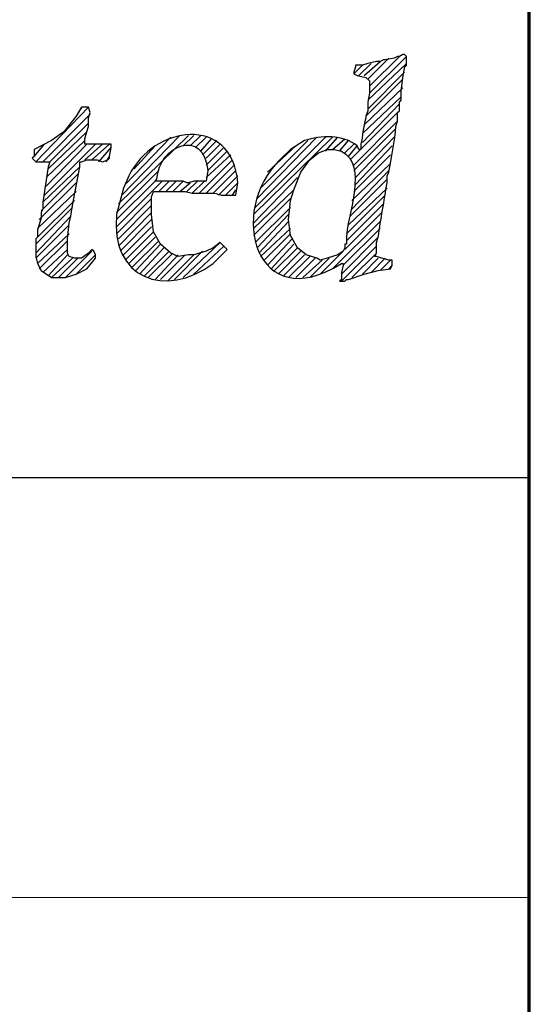
# Model space of a CAD drawing. Units: inches. Extents: x -61 to 673, y 119 to 673.
# Drawn here: x 656 to 673, y 159 to 192 of the extents above; entities that cross this region are included whole.
import ezdxf

# ---------------------------------------------------------------- set-up
doc = ezdxf.new("R2010")
doc.units = ezdxf.units.IN
doc.header["$MEASUREMENT"] = 0
doc.layers.add('Layer 1', color=7, linetype='Continuous')

msp = doc.modelspace()

# ---------------------------------------------------------------- linework, layer by layer
at = {"layer": 'Layer 1', "color": 7, "lineweight": 70, "true_color": 0xffffff}
msp.add_lwpolyline([(-61.47, 119.311), (673.35, 119.311), (673.35, 672.87)], dxfattribs=at)
at = {"layer": 'Layer 1', "color": 7, "lineweight": 25, "true_color": 0xffffff}
for points in [[(667.529, 190.351), (667.949, 190.771)], [(667.709, 190.351), (668.25, 190.83)], [(667.83, 190.23), (668.549, 190.95)], [(667.83, 189.51), (669.15, 190.771)], [(667.891, 189.75), (669.15, 191.01)], [(667.891, 189.99), (668.91, 191.01)], [(667.35, 190.41), (667.65, 190.71)], [(667.83, 189.21), (669.09, 190.47)], [(667.77, 188.97), (669.029, 190.23)], [(667.709, 188.67), (669.029, 189.93)], [(667.65, 188.37), (668.971, 189.63)], [(656.49, 187.41), (658.289, 189.271)], [(658.049, 189.21), (658.049, 189.271)], [(667.23, 187.47), (668.85, 189.09)], [(667.65, 188.07), (668.91, 189.391)], [(656.73, 187.41), (658.35, 189.03)], [(667.35, 187.29), (668.85, 188.79)], [(656.91, 187.17), (658.23, 188.43)], [(656.971, 187.41), (658.289, 188.73)], [(667.35, 187.11), (668.789, 188.55)], [(656.85, 186.87), (658.17, 188.13)], [(659.311, 185.97), (661.709, 188.311)], [(659.43, 186.271), (661.41, 188.311)], [(659.549, 186.63), (661.109, 188.25)], [(661.529, 187.95), (661.891, 188.311)], [(661.77, 187.95), (662.129, 188.311)], [(661.949, 187.891), (662.311, 188.25)], [(662.129, 187.771), (662.49, 188.19)], [(662.189, 187.65), (662.67, 188.13)], [(663.93, 185.61), (666.629, 188.25)], [(663.99, 185.851), (666.391, 188.25)], [(664.049, 186.15), (666.09, 188.25)], [(664.17, 186.51), (665.789, 188.13)], [(666.391, 187.771), (666.811, 188.25)], [(666.629, 187.83), (667.049, 188.19)], [(666.869, 187.771), (667.17, 188.13)], [(667.41, 186.87), (668.73, 188.25)], [(656.43, 187.59), (656.789, 188.01)], [(656.789, 186.271), (658.529, 188.01)], [(656.85, 186.57), (658.23, 188.01)], [(658.17, 187.47), (658.77, 188.01)], [(658.41, 187.47), (659.01, 188.01)], [(658.65, 187.41), (659.07, 187.891)], [(659.85, 187.17), (660.57, 187.95)], [(662.311, 187.53), (662.789, 188.01)], [(662.311, 187.29), (662.91, 187.891)], [(662.369, 187.11), (663.029, 187.771)], [(664.41, 187.05), (665.369, 187.95)], [(667.049, 187.71), (667.35, 188.01)], [(667.17, 187.59), (667.471, 187.95)], [(667.41, 186.63), (668.67, 187.95)], [(658.891, 187.41), (659.01, 187.59)], [(662.07, 186.33), (663.209, 187.47)], [(662.311, 186.87), (663.15, 187.65)], [(667.35, 186.391), (668.609, 187.65)], [(656.73, 186.03), (657.99, 187.23)], [(659.25, 185.67), (660.689, 187.11)], [(662.311, 186.33), (663.27, 187.29)], [(662.549, 186.33), (663.33, 187.11)], [(667.289, 186.09), (668.609, 187.351)], [(667.289, 185.79), (668.549, 187.11)], [(656.67, 185.73), (657.93, 186.99)], [(659.25, 185.19), (660.811, 186.75)], [(659.25, 185.43), (660.57, 186.75)], [(660.689, 186.391), (661.049, 186.75)], [(660.93, 186.391), (661.289, 186.75)], [(661.17, 186.391), (661.529, 186.75)], [(661.65, 186.391), (662.01, 186.75)], [(661.83, 186.33), (662.25, 186.75)], [(662.73, 186.271), (663.391, 186.93)], [(663.93, 185.311), (665.43, 186.87)], [(667.23, 185.55), (668.49, 186.811)], [(656.549, 185.13), (657.869, 186.391)], [(656.609, 185.43), (657.869, 186.69)], [(661.41, 186.391), (661.77, 186.69)], [(662.971, 186.271), (663.391, 186.69)], [(663.209, 186.271), (663.33, 186.45)], [(663.93, 185.13), (665.311, 186.45)], [(667.17, 185.25), (668.49, 186.51)], [(656.549, 184.83), (657.811, 186.09)], [(659.25, 184.95), (660.449, 186.15)], [(663.93, 184.891), (665.189, 186.15)], [(667.109, 184.95), (668.43, 186.271)], [(656.49, 184.59), (657.75, 185.851)], [(659.311, 184.771), (660.449, 185.91)], [(663.99, 184.65), (665.189, 185.851)], [(667.109, 184.71), (668.369, 185.97)], [(656.49, 184.29), (657.689, 185.55)], [(659.311, 184.53), (660.449, 185.67)], [(659.369, 184.351), (660.449, 185.43)], [(664.049, 184.47), (665.129, 185.61)], [(667.049, 184.41), (668.311, 185.67)], [(656.49, 184.11), (657.629, 185.25)], [(659.49, 184.23), (660.449, 185.19)], [(664.109, 184.29), (665.129, 185.37)], [(664.17, 184.17), (665.189, 185.13)], [(666.629, 183.75), (668.25, 185.37)], [(666.99, 183.87), (668.25, 185.13)], [(656.549, 183.93), (657.629, 184.95)], [(656.609, 183.75), (657.57, 184.71)], [(659.549, 184.05), (660.51, 185.01)], [(659.67, 183.93), (660.57, 184.83)], [(659.789, 183.811), (660.689, 184.71)], [(664.289, 184.05), (665.189, 184.95)], [(664.41, 183.87), (665.25, 184.771)], [(666.93, 183.57), (668.189, 184.83)], [(656.73, 183.63), (657.57, 184.41)], [(659.91, 183.69), (660.75, 184.59)], [(660.029, 183.57), (660.869, 184.47)], [(661.529, 183.45), (662.789, 184.65)], [(661.891, 183.57), (662.91, 184.53)], [(662.549, 183.93), (663.029, 184.41)], [(664.529, 183.75), (665.311, 184.59)], [(664.65, 183.69), (665.43, 184.47)], [(666.93, 183.33), (668.129, 184.53)], [(656.91, 183.51), (657.57, 184.23)], [(657.029, 183.45), (657.75, 184.11)], [(657.27, 183.45), (657.93, 184.11)], [(657.51, 183.45), (658.41, 184.351)], [(657.869, 183.57), (658.529, 184.23)], [(660.209, 183.51), (661.049, 184.351)], [(660.33, 183.45), (661.17, 184.29)], [(660.57, 183.391), (661.35, 184.23)], [(660.75, 183.391), (661.59, 184.23)], [(660.99, 183.33), (661.891, 184.23)], [(661.23, 183.391), (662.189, 184.351)], [(664.77, 183.57), (665.549, 184.351)], [(664.949, 183.51), (665.67, 184.23)], [(665.129, 183.45), (665.85, 184.17)], [(665.369, 183.45), (666.029, 184.11)], [(665.609, 183.45), (666.27, 184.05)], [(665.85, 183.45), (666.51, 184.11)], [(666.209, 183.57), (666.99, 184.351)], [(667.289, 183.45), (668.129, 184.29)], [(667.65, 183.57), (668.189, 184.11)], [(667.949, 183.63), (668.43, 184.11)], [(668.25, 183.69), (668.609, 184.05)], [(668.549, 183.75), (668.67, 183.87)]]:
    msp.add_lwpolyline(points, dxfattribs=at)
at = {"layer": 'Layer 1', "color": 7, "lineweight": 30, "true_color": 0xffffff}
msp.add_lwpolyline([(673.35, 176.61), (464.85, 176.61)], dxfattribs=at)
at = {"layer": 'Layer 1', "color": 7, "lineweight": 9, "true_color": 0xffffff}
msp.add_lwpolyline([(673.35, 162.271), (464.85, 162.271)], dxfattribs=at)
at = {"layer": 'Layer 1', "color": 7, "lineweight": 25, "true_color": 0xffffff}
for points, knots in [([(665.189, 187.83), (665.189, 187.83), (665.67, 188.13), (665.67, 188.13), (666.236, 188.305), (666.982, 188.354), (667.471, 187.95), (667.471, 187.95), (667.529, 187.83), (667.529, 187.83), (667.529, 187.83), (667.59, 187.83), (667.59, 187.83), (667.59, 187.83), (667.59, 188.01), (667.59, 188.01), (667.672, 188.279), (667.654, 188.574), (667.77, 188.91), (667.77, 188.91), (667.77, 188.97), (667.77, 188.97), (667.77, 188.97), (667.83, 189.15), (667.83, 189.15), (667.83, 189.15), (667.83, 189.45), (667.83, 189.45), (667.83, 189.45), (667.891, 189.75), (667.891, 189.75), (667.891, 189.75), (667.891, 190.17), (667.891, 190.17), (667.891, 190.17), (667.77, 190.29), (667.77, 190.29), (667.77, 190.29), (667.471, 190.351), (667.471, 190.351), (667.471, 190.351), (667.35, 190.41), (667.35, 190.41), (667.35, 190.41), (667.35, 190.47), (667.35, 190.47), (667.35, 190.47), (667.41, 190.65), (667.41, 190.65), (667.41, 190.65), (667.41, 190.71), (667.41, 190.71), (667.41, 190.71), (667.65, 190.71), (667.65, 190.71), (667.65, 190.71), (667.83, 190.771), (667.83, 190.771), (667.83, 190.771), (668.129, 190.83), (668.129, 190.83), (668.129, 190.83), (668.25, 190.83), (668.25, 190.83), (668.25, 190.83), (668.369, 190.891), (668.369, 190.891), (668.369, 190.891), (668.43, 190.891), (668.43, 190.891), (668.43, 190.891), (668.73, 190.95), (668.73, 190.95), (668.73, 190.95), (668.85, 191.01), (668.85, 191.01), (668.85, 191.01), (668.91, 191.01), (668.91, 191.01), (668.91, 191.01), (669.029, 191.07), (669.029, 191.07), (669.029, 191.07), (669.09, 191.07), (669.09, 191.07), (669.09, 191.07), (669.15, 191.01), (669.15, 191.01), (669.15, 191.01), (669.15, 190.71), (669.15, 190.71), (669.15, 190.71), (669.09, 190.65), (669.09, 190.65), (669.09, 190.65), (669.09, 190.59), (669.09, 190.59), (669.09, 190.59), (669.029, 190.29), (669.029, 190.29), (669.029, 190.29), (668.971, 189.811), (668.971, 189.811), (668.971, 189.811), (668.971, 189.51), (668.971, 189.51), (668.971, 189.51), (668.91, 189.45), (668.91, 189.45), (668.91, 189.45), (668.91, 189.15), (668.91, 189.15), (668.91, 189.15), (668.85, 189.09), (668.85, 189.09), (668.85, 189.09), (668.85, 188.79), (668.85, 188.79), (668.85, 188.79), (668.789, 188.61), (668.789, 188.61), (668.77, 188.15), (668.625, 187.514), (668.549, 187.05), (668.549, 187.05), (668.49, 186.93), (668.49, 186.93), (668.49, 186.93), (668.49, 186.69), (668.49, 186.69), (668.398, 186.075), (668.273, 185.452), (668.189, 184.83), (668.189, 184.83), (668.129, 184.65), (668.129, 184.65), (668.129, 184.65), (668.129, 184.29), (668.129, 184.29), (668.129, 184.29), (668.07, 184.17), (668.07, 184.17), (668.07, 184.17), (668.129, 184.17), (668.129, 184.17), (668.129, 184.17), (668.311, 184.11), (668.311, 184.11), (668.311, 184.11), (668.549, 184.05), (668.549, 184.05), (668.549, 184.05), (668.67, 184.05), (668.67, 184.05), (668.67, 184.05), (668.67, 183.87), (668.67, 183.87), (668.67, 183.87), (668.609, 183.75), (668.609, 183.75), (668.609, 183.75), (668.189, 183.69), (668.189, 183.69), (668.189, 183.69), (667.709, 183.57), (667.709, 183.57), (667.709, 183.57), (667.17, 183.391), (667.17, 183.391), (667.17, 183.391), (667.109, 183.391), (667.109, 183.391), (667.109, 183.391), (667.049, 183.33), (667.049, 183.33), (667.049, 183.33), (666.869, 183.33), (666.869, 183.33), (666.869, 183.33), (666.93, 183.391), (666.93, 183.391), (666.93, 183.391), (666.93, 183.63), (666.93, 183.63), (666.93, 183.63), (666.99, 183.87), (666.99, 183.87), (666.99, 183.87), (666.99, 183.93), (666.99, 183.93), (666.99, 183.93), (666.93, 183.93), (666.93, 183.93), (663.994, 182.089), (663.02, 185.732), (664.83, 187.47), (664.83, 187.47), (665.189, 187.83), (665.189, 187.83)], [0, 0, 0, 0, 1, 1, 1, 2, 2, 2, 3, 3, 3, 4, 4, 4, 5, 5, 5, 6, 6, 6, 7, 7, 7, 8, 8, 8, 9, 9, 9, 10, 10, 10, 11, 11, 11, 12, 12, 12, 13, 13, 13, 14, 14, 14, 15, 15, 15, 16, 16, 16, 17, 17, 17, 18, 18, 18, 19, 19, 19, 20, 20, 20, 21, 21, 21, 22, 22, 22, 23, 23, 23, 24, 24, 24, 25, 25, 25, 26, 26, 26, 27, 27, 27, 28, 28, 28, 29, 29, 29, 30, 30, 30, 31, 31, 31, 32, 32, 32, 33, 33, 33, 34, 34, 34, 35, 35, 35, 36, 36, 36, 37, 37, 37, 38, 38, 38, 39, 39, 39, 40, 40, 40, 41, 41, 41, 42, 42, 42, 43, 43, 43, 44, 44, 44, 45, 45, 45, 46, 46, 46, 47, 47, 47, 48, 48, 48, 49, 49, 49, 50, 50, 50, 51, 51, 51, 52, 52, 52, 53, 53, 53, 54, 54, 54, 55, 55, 55, 56, 56, 56, 57, 57, 57, 58, 58, 58, 59, 59, 59, 60, 60, 60, 61, 61, 61, 62, 62, 62, 63, 63, 63, 64, 64, 64, 65, 65, 65, 66, 66, 66, 66]), ([(656.43, 187.83), (656.43, 187.83), (657.029, 188.13), (657.029, 188.13), (657.029, 188.13), (657.449, 188.43), (657.449, 188.43), (657.449, 188.43), (657.869, 188.97), (657.869, 188.97), (657.869, 188.97), (658.049, 189.271), (658.049, 189.271), (658.049, 189.271), (658.289, 189.271), (658.289, 189.271), (658.289, 189.271), (658.35, 189.09), (658.35, 189.09), (658.35, 189.09), (658.289, 188.91), (658.289, 188.91), (658.289, 188.91), (658.289, 188.61), (658.289, 188.61), (658.289, 188.61), (658.23, 188.43), (658.23, 188.43), (658.23, 188.43), (658.17, 188.19), (658.17, 188.19), (658.17, 188.19), (658.17, 188.01), (658.17, 188.01), (658.17, 188.01), (658.289, 188.01), (658.289, 188.01), (658.529, 188.01), (658.77, 188.01), (659.01, 188.01), (659.01, 188.01), (659.07, 188.01), (659.07, 188.01), (659.07, 188.01), (659.07, 187.891), (659.07, 187.891), (659.07, 187.891), (659.01, 187.59), (659.01, 187.59), (659.01, 187.59), (659.01, 187.53), (659.01, 187.53), (659.01, 187.53), (658.949, 187.47), (658.949, 187.47), (658.949, 187.47), (658.77, 187.41), (658.77, 187.41), (658.77, 187.41), (658.59, 187.47), (658.59, 187.47), (658.59, 187.47), (658.23, 187.47), (658.23, 187.47), (658.23, 187.47), (658.049, 187.41), (658.049, 187.41), (658.049, 187.41), (657.99, 187.41), (657.99, 187.41), (657.99, 187.41), (657.99, 187.23), (657.99, 187.23), (657.99, 187.23), (657.93, 186.87), (657.93, 186.87), (657.93, 186.87), (657.75, 185.91), (657.75, 185.91), (657.75, 185.91), (657.689, 185.55), (657.689, 185.55), (657.689, 185.55), (657.629, 185.311), (657.629, 185.311), (657.629, 185.311), (657.57, 184.771), (657.57, 184.771), (657.57, 184.771), (657.57, 184.29), (657.57, 184.29), (657.57, 184.29), (657.629, 184.17), (657.629, 184.17), (657.629, 184.17), (657.811, 184.11), (657.811, 184.11), (657.811, 184.11), (658.049, 184.11), (658.049, 184.11), (658.049, 184.11), (658.289, 184.29), (658.289, 184.29), (658.289, 184.29), (658.41, 184.41), (658.41, 184.41), (658.41, 184.41), (658.471, 184.351), (658.471, 184.351), (658.471, 184.351), (658.529, 184.23), (658.529, 184.23), (658.529, 184.23), (658.529, 184.11), (658.529, 184.11), (658.529, 184.11), (658.23, 183.75), (658.23, 183.75), (658.23, 183.75), (657.869, 183.57), (657.869, 183.57), (657.869, 183.57), (657.51, 183.45), (657.51, 183.45), (657.51, 183.45), (657.029, 183.45), (657.029, 183.45), (657.029, 183.45), (656.67, 183.69), (656.67, 183.69), (656.67, 183.69), (656.549, 183.93), (656.549, 183.93), (656.549, 183.93), (656.49, 184.17), (656.49, 184.17), (656.49, 184.17), (656.49, 184.771), (656.49, 184.771), (656.49, 184.771), (656.549, 184.83), (656.549, 184.83), (656.549, 184.83), (656.549, 185.07), (656.549, 185.07), (656.549, 185.07), (656.67, 185.49), (656.67, 185.49), (656.67, 185.49), (656.67, 185.67), (656.67, 185.67), (656.67, 185.67), (656.73, 185.79), (656.73, 185.79), (656.73, 185.79), (656.73, 186.03), (656.73, 186.03), (656.73, 186.03), (656.91, 187.23), (656.91, 187.23), (656.91, 187.23), (656.971, 187.41), (656.971, 187.41), (656.971, 187.41), (656.49, 187.41), (656.49, 187.41), (656.49, 187.41), (656.369, 187.53), (656.369, 187.53), (656.369, 187.53), (656.43, 187.59), (656.43, 187.59), (656.43, 187.59), (656.43, 187.83), (656.43, 187.83)], [0, 0, 0, 0, 1, 1, 1, 2, 2, 2, 3, 3, 3, 4, 4, 4, 5, 5, 5, 6, 6, 6, 7, 7, 7, 8, 8, 8, 9, 9, 9, 10, 10, 10, 11, 11, 11, 12, 12, 12, 13, 13, 13, 14, 14, 14, 15, 15, 15, 16, 16, 16, 17, 17, 17, 18, 18, 18, 19, 19, 19, 20, 20, 20, 21, 21, 21, 22, 22, 22, 23, 23, 23, 24, 24, 24, 25, 25, 25, 26, 26, 26, 27, 27, 27, 28, 28, 28, 29, 29, 29, 30, 30, 30, 31, 31, 31, 32, 32, 32, 33, 33, 33, 34, 34, 34, 35, 35, 35, 36, 36, 36, 37, 37, 37, 38, 38, 38, 39, 39, 39, 40, 40, 40, 41, 41, 41, 42, 42, 42, 43, 43, 43, 44, 44, 44, 45, 45, 45, 46, 46, 46, 47, 47, 47, 48, 48, 48, 49, 49, 49, 50, 50, 50, 51, 51, 51, 52, 52, 52, 53, 53, 53, 54, 54, 54, 55, 55, 55, 56, 56, 56, 57, 57, 57, 58, 58, 58, 58]), ([(659.49, 186.51), (659.49, 186.51), (659.67, 186.93), (659.67, 186.93), (660.5, 188.646), (663.197, 189.049), (663.391, 186.69), (663.391, 186.69), (663.33, 186.271), (663.33, 186.271), (663.33, 186.271), (663.09, 186.271), (663.09, 186.271), (662.568, 186.237), (662.904, 186.377), (662.189, 186.33), (662.189, 186.33), (661.83, 186.33), (661.83, 186.33), (661.83, 186.33), (661.59, 186.391), (661.59, 186.391), (661.289, 186.391), (660.99, 186.391), (660.689, 186.391), (660.689, 186.391), (660.51, 186.391), (660.51, 186.391), (660.51, 186.391), (660.449, 186.21), (660.449, 186.21), (660.449, 186.21), (660.449, 185.61), (660.449, 185.61), (660.449, 185.61), (660.51, 185.01), (660.51, 185.01), (660.51, 185.01), (660.75, 184.59), (660.75, 184.59), (660.75, 184.59), (661.109, 184.29), (661.109, 184.29), (661.109, 184.29), (661.35, 184.17), (661.35, 184.17), (661.35, 184.17), (661.709, 184.23), (661.709, 184.23), (661.709, 184.23), (661.891, 184.23), (661.891, 184.23), (661.891, 184.23), (662.311, 184.351), (662.311, 184.351), (662.311, 184.351), (662.549, 184.47), (662.549, 184.47), (662.549, 184.47), (662.789, 184.65), (662.789, 184.65), (662.789, 184.65), (663.029, 184.41), (663.029, 184.41), (663.029, 184.41), (662.549, 183.93), (662.549, 183.93), (660.914, 182.712), (659.025, 183.425), (659.25, 185.61), (659.25, 185.61), (659.49, 186.51), (659.49, 186.51)], [0, 0, 0, 0, 1, 1, 1, 2, 2, 2, 3, 3, 3, 4, 4, 4, 5, 5, 5, 6, 6, 6, 7, 7, 7, 8, 8, 8, 9, 9, 9, 10, 10, 10, 11, 11, 11, 12, 12, 12, 13, 13, 13, 14, 14, 14, 15, 15, 15, 16, 16, 16, 17, 17, 17, 18, 18, 18, 19, 19, 19, 20, 20, 20, 21, 21, 21, 22, 22, 22, 23, 23, 23, 24, 24, 24, 24]), ([(662.311, 186.75), (662.311, 186.75), (662.369, 187.11), (662.369, 187.11), (662.234, 188.577), (660.709, 187.993), (660.629, 186.811), (660.629, 186.811), (660.57, 186.75), (660.57, 186.75), (660.57, 186.75), (661.529, 186.75), (661.529, 186.75), (661.529, 186.75), (661.65, 186.69), (661.65, 186.69), (661.65, 186.69), (661.709, 186.69), (661.709, 186.69), (661.709, 186.69), (661.891, 186.75), (661.891, 186.75), (661.891, 186.75), (662.311, 186.75), (662.311, 186.75)], [0, 0, 0, 0, 1, 1, 1, 2, 2, 2, 3, 3, 3, 4, 4, 4, 5, 5, 5, 6, 6, 6, 7, 7, 7, 8, 8, 8, 8]), ([(666.09, 184.11), (666.09, 184.11), (666.209, 184.05), (666.209, 184.05), (666.209, 184.05), (666.449, 184.11), (666.449, 184.11), (666.449, 184.11), (666.811, 184.23), (666.811, 184.23), (666.811, 184.23), (666.99, 184.351), (666.99, 184.351), (666.99, 184.351), (667.049, 184.47), (667.049, 184.47), (667.049, 184.47), (667.049, 184.59), (667.049, 184.59), (667.049, 184.59), (667.109, 184.59), (667.109, 184.59), (667.109, 184.59), (667.109, 184.83), (667.109, 184.83), (667.127, 185.616), (667.861, 187.285), (666.93, 187.771), (666.93, 187.771), (666.689, 187.83), (666.689, 187.83), (666.689, 187.83), (666.449, 187.83), (666.449, 187.83), (666.449, 187.83), (666.15, 187.71), (666.15, 187.71), (666.15, 187.71), (665.85, 187.47), (665.85, 187.47), (665.85, 187.47), (665.549, 187.05), (665.549, 187.05), (665.549, 187.05), (665.311, 186.45), (665.311, 186.45), (665.311, 186.45), (665.189, 186.09), (665.189, 186.09), (665.189, 186.09), (665.129, 185.43), (665.129, 185.43), (665.129, 185.43), (665.189, 184.891), (665.189, 184.891), (665.189, 184.891), (665.43, 184.47), (665.43, 184.47), (665.43, 184.47), (665.73, 184.23), (665.73, 184.23), (665.73, 184.23), (666.09, 184.11), (666.09, 184.11)], [0, 0, 0, 0, 1, 1, 1, 2, 2, 2, 3, 3, 3, 4, 4, 4, 5, 5, 5, 6, 6, 6, 7, 7, 7, 8, 8, 8, 9, 9, 9, 10, 10, 10, 11, 11, 11, 12, 12, 12, 13, 13, 13, 14, 14, 14, 15, 15, 15, 16, 16, 16, 17, 17, 17, 18, 18, 18, 19, 19, 19, 20, 20, 20, 21, 21, 21, 21])]:
    msp.add_open_spline(points, degree=3, knots=knots, dxfattribs=at)

doc.saveas('drawing.dxf')
